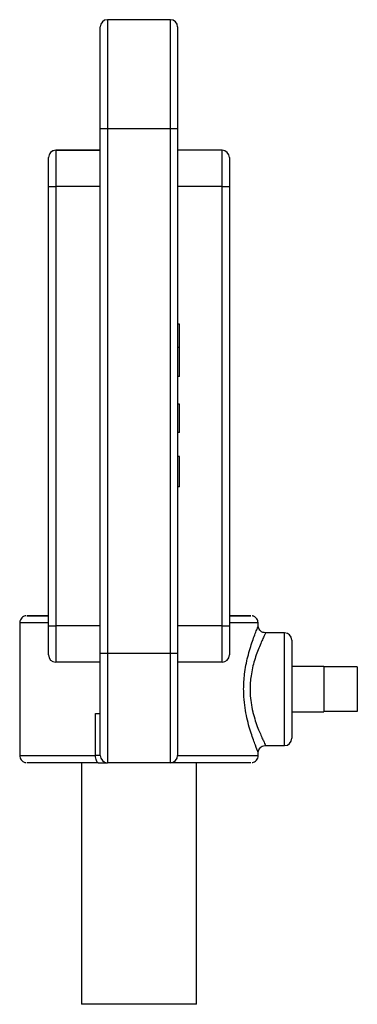
# Model space of a CAD drawing. Extents: x 8 to 111, y 1 to 84.
# Drawn here: x 104 to 106, y 46 to 53 of the extents above; entities that cross this region are included whole.
import ezdxf

# ---------------------------------------------------------------- set-up
doc = ezdxf.new("R2010")
doc.units = 0
doc.header["$MEASUREMENT"] = 0
doc.layers.add('OBJECT', color=7, linetype='CONTINUOUS')

msp = doc.modelspace()

# ---------------------------------------------------------------- linework, layer by layer
at = {"layer": 'OBJECT'}
for p, q in [((104.6158, 52.5292), (104.6158, 51.7792)), ((105.0478, 52.5292), (104.6158, 52.5292)), ((104.6158, 52.5292), (104.6158, 52.5292)), ((105.0478, 52.5292), (104.6158, 52.5292)), ((105.0478, 51.7792), (105.0478, 52.5292)), ((105.0478, 52.5292), (105.0478, 52.5292)), ((104.5658, 51.7792), (104.5658, 52.4792)), ((104.5658, 52.4792), (104.5658, 52.4792)), ((105.0978, 52.4792), (105.0978, 51.7792)), ((105.0978, 52.4792), (105.0978, 52.4792)), ((104.5658, 48.1742), (104.5658, 51.7792)), ((105.0478, 51.7792), (104.6158, 51.7792)), ((104.6158, 51.7792), (104.6158, 48.1742)), ((105.0478, 48.1742), (105.0478, 51.7792)), ((105.0978, 51.7792), (105.0978, 48.1742)), ((104.2608, 51.6323), (104.2608, 51.6322)), ((104.2608, 51.6323), (104.5658, 51.6323)), ((104.2608, 51.6322), (104.2608, 51.3822)), ((104.5658, 51.6322), (104.2608, 51.6322)), ((105.4028, 51.6323), (105.0978, 51.6323)), ((105.4028, 51.6322), (105.0978, 51.6322)), ((105.4028, 51.6322), (105.4028, 51.6323)), ((105.4028, 51.3822), (105.4028, 51.6322)), ((104.2108, 51.5822), (104.2108, 51.5823)), ((104.2108, 51.3822), (104.2108, 51.5822)), ((105.4528, 51.5823), (105.4528, 51.5822)), ((105.4528, 51.5822), (105.4528, 51.3822)), ((104.2108, 48.3652), (104.2108, 51.3822)), ((104.2608, 51.3822), (104.2608, 48.3652)), ((104.5658, 51.3822), (104.2608, 51.3822)), ((105.4028, 51.3822), (105.0978, 51.3822)), ((105.4028, 48.3652), (105.4028, 51.3822)), ((105.4528, 51.3822), (105.4528, 48.3652)), ((105.1098, 50.4382), (105.0978, 50.4382)), ((105.1098, 50.4382), (105.0978, 50.4382)), ((105.1098, 50.2768), (105.0978, 50.2768)), ((105.1098, 50.0777), (105.0978, 50.0777)), ((105.1098, 49.8879), (105.0978, 49.8879)), ((105.1098, 49.8879), (105.0978, 49.8879)), ((105.1098, 49.8879), (105.1098, 49.8879)), ((105.1098, 49.6935), (105.1098, 49.8879)), ((105.1098, 49.6935), (105.0978, 49.6935)), ((105.1098, 49.5274), (105.0978, 49.5274)), ((105.1098, 49.5274), (105.0978, 49.5274)), ((105.1098, 49.5274), (105.0978, 49.5274)), ((105.1098, 49.5274), (105.0978, 49.5274)), ((105.1098, 49.5274), (105.0978, 49.5274)), ((105.1098, 49.5274), (105.0978, 49.5274)), ((105.1098, 49.3187), (105.1098, 49.5274)), ((105.1098, 49.5274), (105.1098, 49.5274)), ((105.1098, 49.5274), (105.1098, 49.5274)), ((105.1098, 49.5274), (105.1098, 49.5274)), ((105.1098, 49.5274), (105.1098, 49.5274)), ((105.1098, 49.5274), (105.1098, 49.5274)), ((105.1098, 49.3187), (105.0978, 49.3187)), ((104.0128, 48.3843), (104.0128, 47.4743)), ((105.6508, 48.3655), (105.6508, 48.3843)), ((104.2108, 48.1652), (104.2108, 48.3652)), ((104.2608, 48.3652), (104.2608, 48.1152)), ((104.5658, 48.3652), (104.2608, 48.3652)), ((105.4028, 48.3652), (105.0978, 48.3652)), ((105.4028, 48.1152), (105.4028, 48.3652)), ((105.4528, 48.3652), (105.4528, 48.1652)), ((105.8318, 48.3168), (105.7001, 48.3168)), ((105.8318, 47.5418), (105.8318, 48.3168)), ((105.8818, 48.2668), (105.8818, 47.5918)), ((104.5658, 47.4742), (104.5658, 48.1742)), ((105.0478, 48.1742), (104.6158, 48.1742)), ((104.6158, 48.1742), (104.6158, 47.4242)), ((105.0478, 47.4242), (105.0478, 48.1742)), ((105.0978, 48.1742), (105.0978, 47.4742)), ((104.5658, 48.1152), (104.2608, 48.1152)), ((105.4028, 48.1152), (105.0978, 48.1152)), ((106.1018, 48.0853), (105.8818, 48.0853)), ((106.1018, 48.0853), (106.1018, 48.0833)), ((106.3318, 48.0833), (106.1018, 48.0833)), ((106.1018, 48.0833), (106.1018, 47.9542)), ((106.3318, 48.0833), (106.1018, 48.0833)), ((106.1018, 48.0833), (106.1018, 48.0833)), ((106.3318, 48.0833), (106.3318, 47.7753)), ((106.3318, 48.0833), (106.3318, 48.0833)), ((106.1018, 47.9542), (106.1018, 47.9044)), ((106.1018, 47.9044), (106.1018, 47.7753)), ((104.534, 47.7622), (104.5658, 47.7622)), ((104.534, 47.4742), (104.534, 47.7622)), ((105.8818, 47.7733), (106.1018, 47.7733)), ((106.1018, 47.7753), (106.1018, 47.7733)), ((106.3318, 47.7753), (106.1018, 47.7753)), ((105.6508, 47.4743), (105.6508, 47.4979)), ((105.7, 47.5418), (105.8318, 47.5418)), ((104.4368, 47.4242), (104.4368, 45.7643)), ((105.0478, 47.4242), (104.6158, 47.4242)), ((105.2268, 45.7643), (105.2268, 47.4242))]:
    msp.add_line(p, q, dxfattribs=at)
at = {"layer": 'OBJECT', "flags": 128}
for points in [[(104.6158, 51.7792), (104.6061, 51.7792), (104.5967, 51.7792), (104.588, 51.7792), (104.5805, 51.7792), (104.5743, 51.7792), (104.5696, 51.7792), (104.5668, 51.7792), (104.5658, 51.7792)], [(105.0978, 51.7792), (105.0969, 51.7792), (105.094, 51.7792), (105.0894, 51.7792), (105.0832, 51.7792), (105.0756, 51.7792), (105.067, 51.7792), (105.0576, 51.7792), (105.0478, 51.7792)], [(104.2108, 51.3822), (104.2118, 51.3822), (104.2146, 51.3822), (104.2193, 51.3822), (104.2255, 51.3822), (104.233, 51.3822), (104.2417, 51.3822), (104.2511, 51.3822), (104.2608, 51.3822)], [(105.4028, 51.3822), (105.4126, 51.3822), (105.422, 51.3822), (105.4306, 51.3822), (105.4382, 51.3822), (105.4444, 51.3822), (105.449, 51.3822), (105.4519, 51.3822), (105.4528, 51.3822)], [(104.2108, 48.3843), (104.1415, 48.3843), (104.0861, 48.3843), (104.0456, 48.3843), (104.0211, 48.3843), (104.0128, 48.3843)], [(104.2108, 48.4343), (104.1916, 48.4343), (104.1362, 48.4343), (104.0957, 48.4343), (104.0711, 48.4343), (104.0628, 48.4343), (104.0711, 48.4343), (104.0957, 48.4343), (104.1362, 48.4343), (104.1916, 48.4343), (104.2108, 48.4343)], [(105.4528, 48.4343), (105.472, 48.4343), (105.5275, 48.4343), (105.5679, 48.4343), (105.5926, 48.4343), (105.6008, 48.4343), (105.5926, 48.4343), (105.5679, 48.4343), (105.5275, 48.4343), (105.472, 48.4343), (105.4528, 48.4343)], [(105.6508, 48.3843), (105.6426, 48.3843), (105.618, 48.3843), (105.5776, 48.3843), (105.5222, 48.3843), (105.4528, 48.3843)], [(104.2108, 48.3652), (104.2118, 48.3652), (104.2146, 48.3652), (104.2193, 48.3652), (104.2255, 48.3652), (104.233, 48.3652), (104.2417, 48.3652), (104.2511, 48.3652), (104.2608, 48.3652)], [(105.4028, 48.3652), (105.4126, 48.3652), (105.422, 48.3652), (105.4306, 48.3652), (105.4382, 48.3652), (105.4444, 48.3652), (105.449, 48.3652), (105.4519, 48.3652), (105.4528, 48.3652)], [(104.6158, 48.1742), (104.6061, 48.1742), (104.5967, 48.1742), (104.588, 48.1742), (104.5805, 48.1742), (104.5743, 48.1742), (104.5696, 48.1742), (104.5668, 48.1742), (104.5658, 48.1742)], [(105.0978, 48.1742), (105.0969, 48.1742), (105.094, 48.1742), (105.0894, 48.1742), (105.0832, 48.1742), (105.0756, 48.1742), (105.067, 48.1742), (105.0576, 48.1742), (105.0478, 48.1742)], [(104.534, 47.7622), (104.5408, 47.7622), (104.5469, 47.7622), (104.5524, 47.7622), (104.5571, 47.7622), (104.5609, 47.7622), (104.5636, 47.7622), (104.5653, 47.7622), (104.5658, 47.7622)], [(104.0128, 47.4743), (104.0182, 47.4743), (104.0383, 47.4743), (104.073, 47.4743), (104.1215, 47.4743), (104.1831, 47.4743), (104.2566, 47.4743), (104.3406, 47.4742), (104.4337, 47.4742), (104.534, 47.4742)], [(104.5522, 47.4242), (104.4568, 47.4242), (104.3685, 47.4243), (104.2889, 47.4243), (104.2195, 47.4243), (104.1616, 47.4243), (104.1163, 47.4243), (104.0845, 47.4243), (104.0667, 47.4243), (104.0628, 47.4243)], [(104.5658, 47.4742), (104.5653, 47.4742), (104.5636, 47.4742), (104.5609, 47.4742), (104.5571, 47.4742), (104.5524, 47.4742), (104.5469, 47.4742), (104.5408, 47.4742), (104.534, 47.4742)], [(104.5522, 47.4242), (104.5486, 47.4252), (104.5452, 47.4281), (104.5421, 47.4327), (104.5393, 47.4389), (104.5371, 47.4465), (104.5354, 47.4551), (104.5344, 47.4645), (104.534, 47.4742)], [(104.5522, 47.4242), (104.5657, 47.4242), (104.5781, 47.4242), (104.5891, 47.4242), (104.5984, 47.4242), (104.6059, 47.4242), (104.6114, 47.4242), (104.6144, 47.4242)], [(105.6008, 47.4243), (105.5998, 47.4243), (105.5872, 47.4243), (105.5604, 47.4243), (105.52, 47.4243), (105.4665, 47.4243), (105.4012, 47.4243), (105.3251, 47.4243), (105.2398, 47.4242), (105.1468, 47.4242), (105.0478, 47.4242)], [(105.0978, 47.4742), (105.1964, 47.4742), (105.2888, 47.4742), (105.3733, 47.4742), (105.4487, 47.4743), (105.5136, 47.4743), (105.5669, 47.4743), (105.6076, 47.4743), (105.6352, 47.4743), (105.6491, 47.4743), (105.6508, 47.4743)], [(105.2268, 45.7643), (105.2228, 45.7643), (105.2051, 45.7643), (105.1739, 45.7643), (105.1303, 45.7643), (105.076, 45.7643), (105.0128, 45.7643), (104.9431, 45.7643), (104.8694, 45.7643), (104.7943, 45.7643), (104.7205, 45.7643), (104.6508, 45.7643), (104.5877, 45.7643), (104.5333, 45.7643), (104.4897, 45.7643), (104.4585, 45.7643), (104.4408, 45.7643), (104.4368, 45.7643)]]:
    msp.add_lwpolyline(points, dxfattribs=at)
at = {"layer": 'OBJECT'}
for centre, start, end in [((104.6158, 52.4792), 90, 180), ((104.6158, 52.4792), 90, 180), ((105.0478, 52.4792), 0, 90), ((105.0478, 52.4792), 0, 90), ((104.2608, 51.5822), 90, 180), ((105.4028, 51.5822), 0, 90), ((105.8318, 48.2668), 0, 90), ((104.2608, 48.1652), 180, 270), ((105.4028, 48.1652), 270, 0), ((105.8318, 47.5918), 270, 0), ((104.6158, 47.4742), 180, 270), ((105.0478, 47.4742), 270, 0)]:
    msp.add_arc(centre, 0.05, start, end, dxfattribs=at)
for centre, start_param, end_param in [((104.2608, 51.5823), 1.570796, 3.141593), ((105.4028, 51.5823), 0, 1.570796)]:
    msp.add_ellipse(centre, major_axis=(0.05, 0), ratio=0.999967, start_param=start_param, end_param=end_param, dxfattribs=at)
for points, knots in [([(105.1098, 50.2768), (105.1098, 50.2941), (105.1098, 50.3287), (105.1098, 50.3883), (105.1098, 50.4193), (105.1098, 50.4382)], [0, 0, 0, 0, 0.280842, 0.561442, 1, 1, 1, 1]), ([(105.1098, 50.0777), (105.1098, 50.0811), (105.1098, 50.0878), (105.1098, 50.1426), (105.1098, 50.2084), (105.1098, 50.254), (105.1098, 50.2768)], [0, 0, 0, 0, 0.2795119, 0.5590796, 0.7793739, 1, 1, 1, 1]), ([(104.0544, 48.4334), (104.053, 48.4332), (104.0473, 48.4323), (104.0377, 48.4281), (104.026, 48.4193), (104.0169, 48.4059), (104.0122, 48.3928), (104.0133, 48.3853), (104.0136, 48.3837)], [0, 0, 0, 0, 0.0581674, 0.2481889, 0.4360653, 0.6786653, 0.9324136, 1, 1, 1, 1]), ([(105.6501, 48.3848), (105.6499, 48.3899), (105.6495, 48.4001), (105.6424, 48.4131), (105.6337, 48.4226), (105.6247, 48.4286), (105.6166, 48.4319), (105.6116, 48.4333), (105.6093, 48.4335), (105.6093, 48.4335)], [0, 0, 0, 0, 0.218218, 0.438786, 0.620604, 0.774315, 0.901001, 0.999354, 1, 1, 1, 1]), ([(105.5512, 47.9293), (105.5525, 47.9641), (105.5554, 48.0422), (105.5791, 48.158), (105.6068, 48.2467), (105.6282, 48.3048), (105.6411, 48.3381), (105.6494, 48.3598), (105.6502, 48.3637), (105.6505, 48.3655)], [0, 0, 0, 0, 0.159591, 0.357038, 0.570122, 0.682326, 0.798189, 0.903652, 1, 1, 1, 1]), ([(105.7001, 48.3161), (105.7004, 48.3163), (105.702, 48.3178), (105.6991, 48.3103), (105.691, 48.2924), (105.677, 48.2624), (105.66, 48.2238), (105.6419, 48.178), (105.6255, 48.1291), (105.6114, 48.0764), (105.6018, 48.0255), (105.5962, 47.9759), (105.5955, 47.9449), (105.5952, 47.9293)], [0, 0, 0, 0, 0.018194, 0.122749, 0.231265, 0.34149, 0.455357, 0.557495, 0.662085, 0.754962, 0.850042, 0.924312, 1, 1, 1, 1]), ([(105.7003, 48.3168), (105.6944, 48.3174), (105.6825, 48.3187), (105.6673, 48.3282), (105.6572, 48.3407), (105.6522, 48.3529), (105.6508, 48.3617), (105.6509, 48.365), (105.6509, 48.3656)], [0, 0, 0, 0, 0.221522, 0.452659, 0.656778, 0.825096, 0.967724, 1, 1, 1, 1]), ([(105.6482, 47.4979), (105.6488, 47.4978), (105.6505, 47.4973), (105.6324, 47.5421), (105.6017, 47.625), (105.5731, 47.7254), (105.5572, 47.8201), (105.5518, 47.8816), (105.5514, 47.9184), (105.5512, 47.9293)], [0, 0, 0, 0, 0.09188, 0.283293, 0.487629, 0.715471, 0.830932, 0.950194, 1, 1, 1, 1]), ([(105.5952, 47.9293), (105.5953, 47.9196), (105.5957, 47.8884), (105.6011, 47.8354), (105.6095, 47.7927), (105.6195, 47.7514), (105.6311, 47.7114), (105.649, 47.6619), (105.6662, 47.6204), (105.6807, 47.5882), (105.6922, 47.5636), (105.6991, 47.5482), (105.7019, 47.541), (105.7003, 47.5424), (105.7, 47.5427)], [0, 0, 0, 0, 0.046519, 0.151034, 0.259411, 0.267292, 0.375414, 0.48664, 0.585525, 0.68673, 0.780211, 0.876154, 0.974871, 1, 1, 1, 1]), ([(105.6512, 47.4976), (105.6512, 47.4981), (105.6514, 47.5025), (105.6548, 47.5136), (105.664, 47.5275), (105.679, 47.5379), (105.6921, 47.5423), (105.6991, 47.5416), (105.6999, 47.5415)], [0, 0, 0, 0, 0.025591, 0.229043, 0.461884, 0.710876, 0.965688, 1, 1, 1, 1]), ([(104.0135, 47.4737), (104.0137, 47.4685), (104.0143, 47.4581), (104.0215, 47.4451), (104.0302, 47.4358), (104.0392, 47.4299), (104.0472, 47.4266), (104.0527, 47.4252), (104.0554, 47.4249), (104.0559, 47.4248)], [0, 0, 0, 0, 0.220738, 0.434755, 0.611572, 0.761007, 0.884019, 0.97928, 1, 1, 1, 1]), ([(105.6102, 47.4252), (105.6132, 47.4259), (105.6213, 47.4279), (105.6334, 47.4352), (105.6443, 47.4479), (105.6505, 47.4617), (105.6501, 47.4709), (105.65, 47.4742)], [0, 0, 0, 0, 0.132829, 0.36412, 0.601989, 0.856322, 1, 1, 1, 1])]:
    msp.add_open_spline(points, degree=3, knots=knots, dxfattribs=at)

doc.saveas('drawing.dxf')
